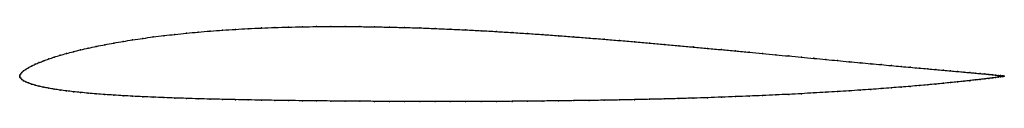
# Model space of a CAD drawing. Units: metres. Extents: x 0 to 1, y -0.03 to 0.05.
import ezdxf

# ---------------------------------------------------------------- set-up
doc = ezdxf.new("R2010")
doc.units = ezdxf.units.M

msp = doc.modelspace()

# ---------------------------------------------------------------- linework, layer by layer
at = {"color": 1}
msp.add_open_spline([(1, 0), (1, 0), (0.9995, 0.0001), (0.9979, 0.0003), (0.9961, 0.0005), (0.9939, 0.0008), (0.9912, 0.0011), (0.988, 0.0014), (0.9844, 0.0018), (0.9802, 0.0022), (0.9756, 0.0026), (0.9705, 0.0031), (0.965, 0.0036), (0.959, 0.0041), (0.9525, 0.0047), (0.9456, 0.0053), (0.9382, 0.006), (0.9304, 0.0067), (0.9222, 0.0074), (0.9136, 0.0082), (0.9046, 0.009), (0.8951, 0.0098), (0.8853, 0.0107), (0.8751, 0.0117), (0.8645, 0.0126), (0.8536, 0.0136), (0.8423, 0.0147), (0.8307, 0.0158), (0.8188, 0.0169), (0.8065, 0.0181), (0.7939, 0.0192), (0.7811, 0.0205), (0.768, 0.0217), (0.7546, 0.023), (0.7409, 0.0243), (0.727, 0.0256), (0.7129, 0.0269), (0.6986, 0.0282), (0.6841, 0.0296), (0.6694, 0.0309), (0.6545, 0.0323), (0.6395, 0.0336), (0.6244, 0.0349), (0.6091, 0.0362), (0.5937, 0.0375), (0.5782, 0.0387), (0.5627, 0.0399), (0.5471, 0.0411), (0.5314, 0.0422), (0.5157, 0.0433), (0.5, 0.0443), (0.4843, 0.0453), (0.4686, 0.0462), (0.4529, 0.047), (0.4373, 0.0477), (0.4218, 0.0484), (0.4063, 0.049), (0.3909, 0.0494), (0.3756, 0.0498), (0.3605, 0.0501), (0.3455, 0.0503), (0.3306, 0.0505), (0.3159, 0.0505), (0.3014, 0.0504), (0.2871, 0.0501), (0.273, 0.0498), (0.2591, 0.0494), (0.2454, 0.0489), (0.232, 0.0483), (0.2189, 0.0475), (0.2061, 0.0467), (0.1935, 0.0458), (0.1812, 0.0448), (0.1693, 0.0436), (0.1577, 0.0424), (0.1464, 0.0412), (0.1355, 0.0398), (0.1249, 0.0384), (0.1147, 0.0368), (0.1049, 0.0353), (0.0954, 0.0336), (0.0864, 0.032), (0.0778, 0.0302), (0.0696, 0.0285), (0.0618, 0.0267), (0.0544, 0.0248), (0.0475, 0.023), (0.041, 0.0212), (0.035, 0.0193), (0.0295, 0.0175), (0.0244, 0.0156), (0.0198, 0.0138), (0.0156, 0.012), (0.012, 0.0103), (0.0088, 0.0086), (0.0061, 0.0069), (0.0039, 0.0053), (0.0021, 0.0038), (0.0009, 0.0023), (0.0002, 0.0011), (0, -0.0004), (0, 0.0004), (0.0002, -0.0011), (0.0009, -0.0022), (0.0021, -0.0034), (0.0039, -0.0046), (0.0061, -0.0058), (0.0088, -0.0069), (0.012, -0.0081), (0.0156, -0.0092), (0.0198, -0.0103), (0.0244, -0.0113), (0.0295, -0.0123), (0.035, -0.0132), (0.041, -0.0141), (0.0475, -0.015), (0.0544, -0.0158), (0.0618, -0.0166), (0.0696, -0.0173), (0.0778, -0.018), (0.0864, -0.0187), (0.0954, -0.0193), (0.1049, -0.0199), (0.1147, -0.0204), (0.1249, -0.0209), (0.1355, -0.0214), (0.1464, -0.0218), (0.1577, -0.0222), (0.1693, -0.0226), (0.1812, -0.023), (0.1935, -0.0233), (0.2061, -0.0236), (0.2189, -0.0239), (0.232, -0.0241), (0.2454, -0.0244), (0.2591, -0.0246), (0.273, -0.0248), (0.2871, -0.025), (0.3014, -0.0251), (0.3159, -0.0253), (0.3306, -0.0254), (0.3455, -0.0255), (0.3605, -0.0256), (0.3756, -0.0257), (0.3909, -0.0257), (0.4063, -0.0258), (0.4218, -0.0258), (0.4373, -0.0258), (0.4529, -0.0258), (0.4686, -0.0257), (0.4843, -0.0257), (0.5, -0.0256), (0.5157, -0.0254), (0.5314, -0.0253), (0.5471, -0.0251), (0.5627, -0.0249), (0.5782, -0.0247), (0.5937, -0.0245), (0.6091, -0.0242), (0.6244, -0.0239), (0.6395, -0.0235), (0.6545, -0.0232), (0.6694, -0.0228), (0.6841, -0.0223), (0.6986, -0.0219), (0.7129, -0.0214), (0.727, -0.0208), (0.7409, -0.0203), (0.7546, -0.0197), (0.768, -0.0191), (0.7811, -0.0185), (0.7939, -0.0178), (0.8065, -0.0171), (0.8188, -0.0164), (0.8307, -0.0157), (0.8423, -0.015), (0.8536, -0.0142), (0.8645, -0.0135), (0.8751, -0.0127), (0.8853, -0.0119), (0.8951, -0.0111), (0.9046, -0.0104), (0.9136, -0.0096), (0.9222, -0.0088), (0.9304, -0.0081), (0.9382, -0.0073), (0.9456, -0.0066), (0.9525, -0.0059), (0.959, -0.0052), (0.965, -0.0046), (0.9705, -0.0039), (0.9756, -0.0033), (0.9802, -0.0028), (0.9844, -0.0023), (0.988, -0.0018), (0.9912, -0.0014), (0.9939, -0.001), (0.9961, -0.0007), (0.9979, -0.0004), (0.9995, -0.0001), (1, 0), (1, 0)], degree=3, knots=[0, 0, 0, 0, 0.00995, 0.014925, 0.0199, 0.024876, 0.029851, 0.034826, 0.039801, 0.044776, 0.049751, 0.054726, 0.059701, 0.064677, 0.069652, 0.074627, 0.079602, 0.084577, 0.089552, 0.094527, 0.099502, 0.104478, 0.109453, 0.114428, 0.119403, 0.124378, 0.129353, 0.134328, 0.139303, 0.144279, 0.149254, 0.154229, 0.159204, 0.164179, 0.169154, 0.174129, 0.179104, 0.18408, 0.189055, 0.19403, 0.199005, 0.20398, 0.208955, 0.21393, 0.218905, 0.223881, 0.228856, 0.233831, 0.238806, 0.243781, 0.248756, 0.253731, 0.258706, 0.263682, 0.268657, 0.273632, 0.278607, 0.283582, 0.288557, 0.293532, 0.298507, 0.303483, 0.308458, 0.313433, 0.318408, 0.323383, 0.328358, 0.333333, 0.338308, 0.343284, 0.348259, 0.353234, 0.358209, 0.363184, 0.368159, 0.373134, 0.378109, 0.383085, 0.38806, 0.393035, 0.39801, 0.402985, 0.40796, 0.412935, 0.41791, 0.422886, 0.427861, 0.432836, 0.437811, 0.442786, 0.447761, 0.452736, 0.457711, 0.462687, 0.467662, 0.472637, 0.477612, 0.482587, 0.487562, 0.492537, 0.497512, 0.502488, 0.507463, 0.512438, 0.517413, 0.522388, 0.527363, 0.532338, 0.537313, 0.542289, 0.547264, 0.552239, 0.557214, 0.562189, 0.567164, 0.572139, 0.577114, 0.58209, 0.587065, 0.59204, 0.597015, 0.60199, 0.606965, 0.61194, 0.616915, 0.621891, 0.626866, 0.631841, 0.636816, 0.641791, 0.646766, 0.651741, 0.656716, 0.661692, 0.666667, 0.671642, 0.676617, 0.681592, 0.686567, 0.691542, 0.696517, 0.701493, 0.706468, 0.711443, 0.716418, 0.721393, 0.726368, 0.731343, 0.736318, 0.741294, 0.746269, 0.751244, 0.756219, 0.761194, 0.766169, 0.771144, 0.776119, 0.781095, 0.78607, 0.791045, 0.79602, 0.800995, 0.80597, 0.810945, 0.81592, 0.820896, 0.825871, 0.830846, 0.835821, 0.840796, 0.845771, 0.850746, 0.855721, 0.860697, 0.865672, 0.870647, 0.875622, 0.880597, 0.885572, 0.890547, 0.895522, 0.900498, 0.905473, 0.910448, 0.915423, 0.920398, 0.925373, 0.930348, 0.935323, 0.940299, 0.945274, 0.950249, 0.955224, 0.960199, 0.965174, 0.970149, 0.975124, 0.9801, 0.985075, 0.99005, 1, 1, 1, 1], dxfattribs=at)
for p in [(0.2871, 0.0501), (0.3014, 0.0503), (0.3159, 0.0504), (0.3306, 0.0504), (0.3455, 0.0503), (0.3605, 0.0501), (0.1464, 0.0411), (0.1577, 0.0424), (0.1693, 0.0436), (0.1813, 0.0447), (0.1935, 0.0458), (0.2061, 0.0467), (0.219, 0.0475), (0.2321, 0.0482), (0.2455, 0.0489), (0.2591, 0.0494), (0.273, 0.0498), (0.3757, 0.0498), (0.3909, 0.0494), (0.4063, 0.0489), (0.4218, 0.0484), (0.4373, 0.0477), (0.4529, 0.047), (0.4686, 0.0461), (0.4843, 0.0453), (0.5, 0.0443), (0.5157, 0.0433), (0.5314, 0.0422), (0.5471, 0.0411), (0.0778, 0.0302), (0.0865, 0.0319), (0.0955, 0.0336), (0.1049, 0.0353), (0.1147, 0.0368), (0.1249, 0.0383), (0.1355, 0.0398), (0.5627, 0.0399), (0.5782, 0.0387), (0.5937, 0.0375), (0.6091, 0.0362), (0.6243, 0.0349), (0.6395, 0.0336), (0.6545, 0.0323), (0.6694, 0.0309), (0.0411, 0.0212), (0.0476, 0.023), (0.0545, 0.0248), (0.0618, 0.0267), (0.0696, 0.0285), (0.6841, 0.0296), (0.6986, 0.0282), (0.7129, 0.0269), (0.727, 0.0256), (0.7409, 0.0243), (0.7545, 0.023), (0.7679, 0.0217), (0.781, 0.0205), (0.012, 0.0103), (0.0157, 0.012), (0.0199, 0.0138), (0.0245, 0.0156), (0.0296, 0.0175), (0.0351, 0.0193), (0.7939, 0.0193), (0.8065, 0.0181), (0.8187, 0.0169), (0.8307, 0.0158), (0.8423, 0.0147), (0.8536, 0.0136), (0.8645, 0.0126), (0.8751, 0.0117), (0.8853, 0.0107), (0, 0), (0, 0), (0.0002, 0.0011), (0.001, 0.0024), (0.0022, 0.0038), (0.0039, 0.0053), (0.0062, 0.0069), (0.0089, 0.0086), (0.8951, 0.0098), (0.9045, 0.009), (0.9135, 0.0082), (0.9222, 0.0074), (0.9304, 0.0067), (0.9382, 0.006), (0.9455, 0.0053), (0.9524, 0.0047), (0.9589, 0.0041), (0.9649, 0.0036), (0.9704, 0.0031), (0.9755, 0.0026), (0.9801, 0.0022), (0.9843, 0.0018), (0.988, 0.0014), (0.9911, 0.0011), (0.9938, 0.0008), (0.9961, 0.0005), (0.9978, 0.0003), (0.999, 0.0002), (0.9998, 0), (1, 0), (1, 0), (0.0002, -0.001), (0.001, -0.0022), (0.0022, -0.0034), (0.0039, -0.0046), (0.0062, -0.0058), (0.0089, -0.0069), (0.012, -0.0081), (0.0157, -0.0092), (0.9135, -0.0096), (0.9222, -0.0088), (0.9304, -0.0081), (0.9382, -0.0073), (0.9455, -0.0066), (0.9524, -0.0059), (0.9589, -0.0052), (0.9649, -0.0046), (0.9704, -0.0039), (0.9755, -0.0034), (0.9801, -0.0028), (0.9843, -0.0023), (0.988, -0.0018), (0.9911, -0.0014), (0.9938, -0.001), (0.9961, -0.0007), (0.9978, -0.0004), (0.999, -0.0002), (0.9998, -0.0001), (0.0199, -0.0103), (0.0245, -0.0113), (0.0296, -0.0123), (0.0351, -0.0132), (0.0411, -0.0141), (0.0476, -0.015), (0.0545, -0.0158), (0.0618, -0.0166), (0.0696, -0.0173), (0.0778, -0.018), (0.0865, -0.0187), (0.0955, -0.0193), (0.1049, -0.0199), (0.7545, -0.0197), (0.7679, -0.0191), (0.781, -0.0185), (0.7939, -0.0178), (0.8065, -0.0171), (0.8187, -0.0164), (0.8307, -0.0157), (0.8423, -0.015), (0.8536, -0.0142), (0.8645, -0.0135), (0.8751, -0.0127), (0.8853, -0.0119), (0.8951, -0.0111), (0.9045, -0.0104), (0.1147, -0.0204), (0.1249, -0.0209), (0.1355, -0.0214), (0.1464, -0.0218), (0.1577, -0.0222), (0.1693, -0.0226), (0.1813, -0.023), (0.1935, -0.0233), (0.2061, -0.0236), (0.219, -0.0239), (0.2321, -0.0241), (0.2455, -0.0244), (0.2591, -0.0246), (0.273, -0.0248), (0.2871, -0.025), (0.3014, -0.0251), (0.3159, -0.0253), (0.3306, -0.0254), (0.3455, -0.0255), (0.3605, -0.0256), (0.3757, -0.0257), (0.3909, -0.0257), (0.4063, -0.0258), (0.4218, -0.0258), (0.4373, -0.0258), (0.4529, -0.0258), (0.4686, -0.0257), (0.4843, -0.0256), (0.5, -0.0256), (0.5157, -0.0254), (0.5314, -0.0253), (0.5471, -0.0251), (0.5627, -0.0249), (0.5782, -0.0247), (0.5937, -0.0245), (0.6091, -0.0242), (0.6243, -0.0239), (0.6395, -0.0235), (0.6545, -0.0232), (0.6694, -0.0228), (0.6841, -0.0223), (0.6986, -0.0219), (0.7129, -0.0214), (0.727, -0.0208), (0.7409, -0.0203)]:
    msp.add_point(p)

doc.saveas('drawing.dxf')
